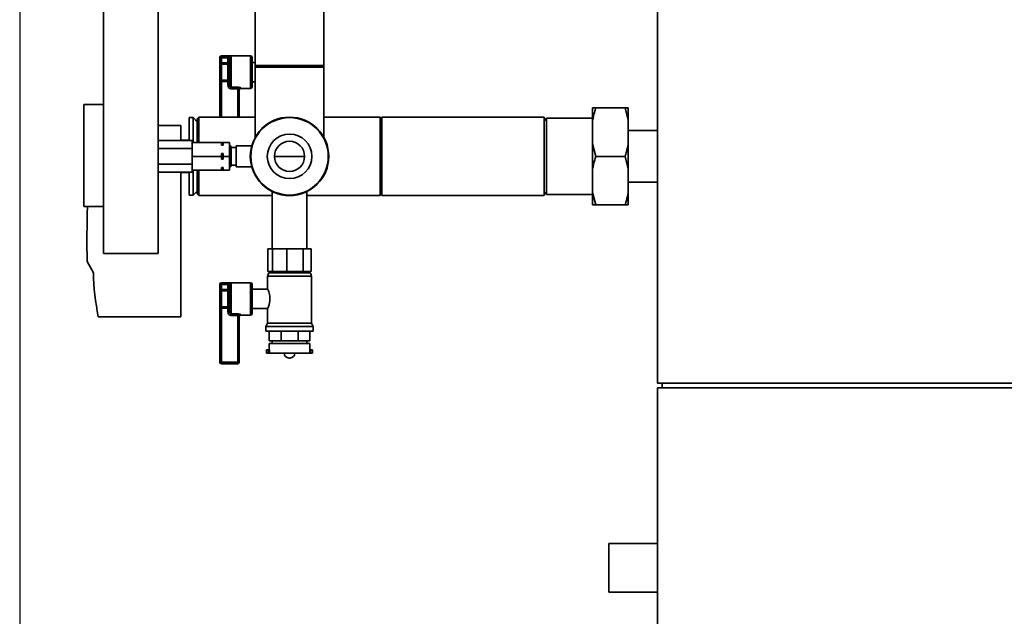
# Paper-space layout 'Blatt1' of a CAD drawing. Units: millimetres. Extents: x 0 to 8910, y 0 to 6300.
# Drawn here: x 2022 to 2629, y 3929 to 4297 of the extents above; entities that cross this region are included whole.
import ezdxf

# ---------------------------------------------------------------- set-up
doc = ezdxf.new("R2010")
doc.units = ezdxf.units.MM
doc.header["$LTSCALE"] = 15
doc.layers.add('1', color=7, linetype='Continuous')
doc.styles.add('SLDTEXTSTYLE0', font='TXT', dxfattribs={"width": 0.605})
doc.dimstyles.new('SLDDIMSTYLE0', dxfattribs={"dimtxt": 52.5, "dimasz": 37.5, "dimexe": 0, "dimexo": 0.0625, "dimgap": 13.125, "dimtad": 1, "dimdec": 1, "dimrnd": 1e-09, "dimzin": 12, "dimdsep": 46, "dimtxsty": 'SLDTEXTSTYLE0', "dimsah": 1, "dimcen": 0.09, "dimadec": 0, "dimazin": 3, "dimtfac": 1, "dimtdec": 1, "dimtofl": 0, "dimtmove": 0, "dimatfit": 3, "dimfxl": 1, "dimfrac": 2, "dimtolj": 1, "dimtzin": 12, "dimarcsym": 0})
doc.dimstyles.new('SLDDIMSTYLE1', dxfattribs={"dimtxt": 52.5, "dimasz": 37.5, "dimexe": 0, "dimexo": 0.0625, "dimgap": 13.125, "dimtad": 1, "dimdec": 0, "dimrnd": 1e-09, "dimzin": 12, "dimdsep": 46, "dimtxsty": 'SLDTEXTSTYLE0', "dimsah": 1, "dimcen": 0.09, "dimadec": 0, "dimazin": 3, "dimtfac": 1, "dimtdec": 0, "dimtofl": 0, "dimtmove": 0, "dimatfit": 3, "dimfxl": 1, "dimfrac": 2, "dimtolj": 1, "dimtzin": 12, "dimarcsym": 0})

# ---------------------------------------------------------------- blocks, each defined once
blk = doc.blocks.new('_D_1')
at = {"layer": '1'}
for p, q in [((5617.33, 4103.85), (5617.33, 3248.85)), ((2415.33, 4057.85), (2415.33, 3248.85)), ((5617.33, 3263.85), (2415.33, 3263.85))]:
    blk.add_line(p, q, dxfattribs=at)
for points in [[(2415.33, 3263.85), (2452.83, 3257.85), (2452.83, 3269.85)], [(5617.33, 3263.85), (5579.83, 3269.85), (5579.83, 3257.85)]]:
    blk.add_solid(points, dxfattribs=at)
at = {"layer": '1', "insert": (3811.37, 3331.53), "char_height": 52.5, "attachment_point": 1, "style": 'SLDTEXTSTYLE0'}
blk.add_mtext('3202', dxfattribs=at)
blk = doc.blocks.new('_D_2')
at = {"layer": '1'}
for p, q in [((2021.83, 5114.35), (2021.83, 3143.85)), ((5639.33, 4583.85), (5639.33, 3143.85)), ((5639.33, 3158.85), (2021.83, 3158.85))]:
    blk.add_line(p, q, dxfattribs=at)
for centre, start, end in [((3891.95, 3199.14), 153.43495, 206.56505), ((3891.22, 3199.14), 333.43495, 26.56505)]:
    blk.add_arc(centre, 90.08, start, end, dxfattribs=at)
for points in [[(2021.83, 3158.85), (2059.33, 3152.85), (2059.33, 3164.85)], [(5639.33, 3158.85), (5601.83, 3164.85), (5601.83, 3152.85)]]:
    blk.add_solid(points, dxfattribs=at)
at = {"layer": '1', "insert": (3811.37, 3226.53), "char_height": 52.5, "attachment_point": 1, "style": 'SLDTEXTSTYLE0'}
blk.add_mtext('3618', dxfattribs=at)

psp = doc.layouts.new('Blatt1')

# ---------------------------------------------------------------- linework, layer by layer
at = {"color": 7, "linetype": 'Continuous', "lineweight": 35}
for p, q in [((2415.33, 5318.85), (2415.33, 4072.85)), ((2209.53, 4267.85), (2209.53, 4677.85)), ((2167.13, 4398.85), (2167.13, 4267.85)), ((2073.48, 4335.85), (2073.48, 4152.85)), ((2107.18, 4152.85), (2107.18, 4335.85)), ((2145.33, 4273.63), (2145.33, 4273.85)), ((2145.33, 4273.63), (2146.33, 4273.63)), ((2145.33, 4270.6), (2145.33, 4273.63)), ((2164.33, 4274.85), (2146.33, 4274.85)), ((2146.33, 4274.85), (2146.33, 4274.6)), ((2146.33, 4274.6), (2150.33, 4274.6)), ((2146.33, 4273.63), (2146.33, 4274.6)), ((2146.33, 4273.63), (2146.33, 4270.6)), ((2150.33, 4273.63), (2146.33, 4273.63)), ((2150.33, 4273.63), (2150.33, 4274.6)), ((2150.33, 4270.6), (2150.33, 4273.63)), ((2151.33, 4256.79), (2151.33, 4272.91)), ((2152.33, 4273.81), (2152.33, 4255.54)), ((2164.33, 4264.85), (2164.33, 4274.85)), ((2165.33, 4273.85), (2165.33, 4264.85)), ((2167.13, 4270.85), (2165.33, 4270.85)), ((2145.33, 4270.6), (2146.33, 4270.6)), ((2145.33, 4270.6), (2145.33, 4268.96)), ((2145.33, 4260.75), (2145.33, 4268.96)), ((2146.33, 4269.78), (2146.33, 4270.6)), ((2146.33, 4270.6), (2150.33, 4270.6)), ((2146.33, 4269.78), (2146.33, 4259.93)), ((2150.33, 4269.78), (2146.33, 4269.78)), ((2150.33, 4270.6), (2151.33, 4270.6)), ((2150.33, 4269.78), (2150.33, 4270.6)), ((2150.33, 4259.93), (2150.33, 4269.78)), ((2164.33, 4254.85), (2164.33, 4264.85)), ((2165.33, 4264.85), (2165.33, 4255.85)), ((2167.13, 4268.85), (2167.13, 4224.56)), ((2209.53, 4268.85), (2167.13, 4268.85)), ((2188.33, 4267.85), (2167.13, 4267.85)), ((2209.53, 4267.85), (2188.33, 4267.85)), ((2209.53, 4224.52), (2209.53, 4268.85)), ((2145.33, 4260.75), (2145.33, 4259.11)), ((2146.33, 4259.11), (2145.33, 4259.11)), ((2145.33, 4237.05), (2145.33, 4259.11)), ((2146.33, 4259.93), (2150.33, 4259.93)), ((2146.33, 4259.11), (2146.33, 4259.93)), ((2150.33, 4259.11), (2146.33, 4259.11)), ((2146.33, 4259.11), (2146.33, 4237.05)), ((2150.33, 4259.11), (2150.33, 4259.93)), ((2150.33, 4256.79), (2150.33, 4259.11)), ((2151.33, 4259.11), (2150.33, 4259.11)), ((2165.33, 4258.85), (2167.13, 4258.85)), ((2151.33, 4256.79), (2150.33, 4256.79)), ((2152.33, 4255.54), (2156.33, 4255.54)), ((2152.33, 4255.54), (2152.33, 4254.61)), ((2156.33, 4254.61), (2152.33, 4254.61)), ((2156.33, 4255.54), (2156.33, 4254.61)), ((2156.33, 4237.05), (2156.33, 4254.61)), ((2157.33, 4254.04), (2157.33, 4237.05)), ((2158.33, 4255.02), (2158.33, 4254.85)), ((2158.33, 4254.85), (2164.33, 4254.85)), ((2073.48, 4244.85), (2061.33, 4244.85)), ((2061.33, 4213.35), (2061.33, 4244.85)), ((2375.33, 4235.2), (2375.33, 4242.85)), ((2377.33, 4242.85), (2395.33, 4242.85)), ((2397.33, 4235.2), (2395.33, 4242.85)), ((2397.33, 4235.2), (2397.33, 4242.85)), ((2128.83, 4236.75), (2126.33, 4236.75)), ((2126.33, 4222.67), (2126.33, 4236.75)), ((2131.33, 4234.25), (2128.83, 4236.75)), ((2128.83, 4221.35), (2128.83, 4236.75)), ((2132.33, 4237.05), (2131.33, 4236.05)), ((2131.33, 4221.35), (2131.33, 4236.05)), ((2167.13, 4237.05), (2132.33, 4237.05)), ((2132.33, 4237.05), (2132.33, 4221.35)), ((2244.33, 4237.05), (2209.53, 4237.05)), ((2245.33, 4236.05), (2244.33, 4237.05)), ((2244.33, 4188.65), (2244.33, 4237.05)), ((2345.33, 4237), (2245.33, 4237)), ((2245.33, 4188.7), (2245.33, 4237)), ((2345.33, 4188.7), (2345.33, 4237)), ((2346.83, 4236.35), (2345.33, 4234.85)), ((2375.33, 4236.35), (2346.83, 4236.35)), ((2346.83, 4236.35), (2346.83, 4189.35)), ((2375.33, 4220.5), (2375.33, 4235.2)), ((2397.33, 4220.5), (2397.33, 4235.2)), ((2107.18, 4231.85), (2121.33, 4231.85)), ((2121.33, 4231.85), (2121.33, 4222.67)), ((2415.33, 4228.85), (2397.33, 4228.85)), ((2107.18, 4222.67), (2128.33, 4222.67)), ((2126.33, 4222.85), (2121.33, 4222.85)), ((2128.33, 4221.35), (2128.33, 4222.67)), ((2107.18, 4217.76), (2128.33, 4217.76)), ((2128.33, 4221.35), (2146.33, 4221.35)), ((2128.33, 4219.08), (2128.33, 4221.35)), ((2128.33, 4217.76), (2128.33, 4219.08)), ((2128.33, 4215.13), (2128.33, 4217.76)), ((2146.33, 4219.66), (2146.33, 4221.35)), ((2146.33, 4221.35), (2147.33, 4221.35)), ((2147.33, 4219.66), (2146.33, 4219.66)), ((2147.33, 4221.35), (2147.33, 4219.66)), ((2147.33, 4221.35), (2151.33, 4221.35)), ((2151.33, 4212.85), (2151.33, 4221.35)), ((2151.83, 4219.35), (2151.33, 4219.35)), ((2152.33, 4218.85), (2151.83, 4219.35)), ((2151.83, 4219.35), (2151.83, 4212.85)), ((2152.33, 4218.85), (2152.33, 4212.85)), ((2155.33, 4218.35), (2152.33, 4218.35)), ((2164.83, 4219.35), (2155.33, 4219.35)), ((2155.33, 4219.35), (2155.33, 4212.85)), ((2164.98, 4219.2), (2164.83, 4219.35)), ((2164.83, 4219.35), (2164.83, 4218.63)), ((2375.33, 4205.2), (2375.33, 4220.5)), ((2375.33, 4220.5), (2377.33, 4212.85)), ((2397.33, 4205.2), (2397.33, 4220.5)), ((2061.33, 4181.85), (2061.33, 4213.35)), ((2128.33, 4212.85), (2128.33, 4215.13)), ((2128.33, 4212.85), (2146.33, 4212.85)), ((2128.33, 4210.58), (2128.33, 4212.85)), ((2128.33, 4207.95), (2128.33, 4210.58)), ((2146.33, 4212.85), (2146.33, 4214.54)), ((2146.33, 4214.54), (2147.33, 4214.54)), ((2146.33, 4211.16), (2146.33, 4212.85)), ((2147.33, 4211.16), (2146.33, 4211.16)), ((2147.33, 4214.54), (2147.33, 4212.85)), ((2147.33, 4212.85), (2151.33, 4212.85)), ((2147.33, 4212.85), (2147.33, 4211.16)), ((2151.33, 4204.35), (2151.33, 4212.85)), ((2151.83, 4212.85), (2151.83, 4206.35)), ((2152.33, 4212.85), (2152.33, 4206.85)), ((2155.33, 4212.85), (2155.33, 4206.35)), ((2179.03, 4212.85), (2197.63, 4212.85)), ((2377.33, 4212.85), (2395.33, 4212.85)), ((2397.33, 4205.2), (2395.33, 4212.85)), ((2107.18, 4207.95), (2128.33, 4207.95)), ((2128.33, 4206.63), (2128.33, 4207.95)), ((2128.33, 4204.35), (2128.33, 4206.63)), ((2128.33, 4204.35), (2146.33, 4204.35)), ((2128.33, 4203.04), (2128.33, 4204.35)), ((2128.83, 4188.95), (2128.83, 4204.35)), ((2131.33, 4189.65), (2131.33, 4204.35)), ((2132.33, 4204.35), (2132.33, 4188.65)), ((2146.33, 4204.35), (2146.33, 4206.04)), ((2146.33, 4206.04), (2147.33, 4206.04)), ((2147.33, 4204.35), (2146.33, 4204.35)), ((2147.33, 4206.04), (2147.33, 4204.35)), ((2147.33, 4204.35), (2151.33, 4204.35)), ((2151.33, 4206.35), (2151.83, 4206.35)), ((2151.83, 4206.35), (2152.33, 4206.85)), ((2152.33, 4207.35), (2155.33, 4207.35)), ((2155.33, 4206.35), (2164.83, 4206.35)), ((2164.83, 4207.07), (2164.83, 4206.35)), ((2164.83, 4206.35), (2164.98, 4206.5)), ((2375.33, 4190.5), (2375.33, 4205.2)), ((2397.33, 4190.5), (2397.33, 4205.2)), ((2107.18, 4203.04), (2128.33, 4203.04)), ((2121.33, 4203.04), (2121.33, 4113.85)), ((2121.33, 4202.85), (2126.33, 4202.85)), ((2126.33, 4188.95), (2126.33, 4203.04)), ((2397.33, 4196.85), (2415.33, 4196.85)), ((2126.33, 4188.95), (2128.83, 4188.95)), ((2128.83, 4188.95), (2131.33, 4191.45)), ((2131.33, 4189.65), (2132.33, 4188.65)), ((2132.33, 4188.65), (2177.68, 4188.65)), ((2177.68, 4191.12), (2177.68, 4155.85)), ((2198.98, 4155.85), (2198.98, 4191.12)), ((2198.98, 4188.65), (2244.33, 4188.65)), ((2244.33, 4188.65), (2245.33, 4189.65)), ((2245.33, 4188.7), (2345.33, 4188.7)), ((2345.33, 4190.85), (2346.83, 4189.35)), ((2346.83, 4189.35), (2375.33, 4189.35)), ((2375.33, 4190.5), (2377.33, 4182.85)), ((2375.33, 4182.85), (2375.33, 4190.5)), ((2397.33, 4182.85), (2397.33, 4190.5)), ((2061.33, 4181.85), (2073.48, 4181.85)), ((2377.33, 4182.85), (2395.33, 4182.85)), ((2063.33, 4162.46), (2063.33, 4162.46)), ((2174.9, 4141.85), (2174.9, 4155.85)), ((2174.9, 4155.85), (2177.72, 4155.85)), ((2177.72, 4141.85), (2177.72, 4155.85)), ((2177.72, 4155.85), (2186.76, 4155.85)), ((2186.76, 4141.85), (2186.76, 4155.85)), ((2186.76, 4155.85), (2196.72, 4155.85)), ((2196.72, 4141.85), (2196.72, 4155.85)), ((2196.72, 4155.85), (2201.77, 4155.85)), ((2201.77, 4141.85), (2201.77, 4155.85)), ((2063.33, 4154.46), (2063.37, 4154.46)), ((2090.33, 4152.85), (2073.48, 4152.85)), ((2107.18, 4152.85), (2090.33, 4152.85)), ((2067.33, 4140.85), (2063.48, 4147.85)), ((2174.83, 4138.78), (2174.83, 4130.8)), ((2201.83, 4138.78), (2174.83, 4138.78)), ((2174.9, 4141.85), (2176.31, 4141.85)), ((2175.83, 4141.85), (2175.83, 4140.85)), ((2175.83, 4140.85), (2200.83, 4140.85)), ((2176.31, 4141.85), (2177.72, 4141.85)), ((2177.72, 4141.85), (2182.24, 4141.85)), ((2182.24, 4141.85), (2186.76, 4141.85)), ((2186.76, 4141.85), (2191.74, 4141.85)), ((2191.74, 4141.85), (2196.72, 4141.85)), ((2196.72, 4141.85), (2199.25, 4141.85)), ((2199.25, 4141.85), (2201.77, 4141.85)), ((2200.83, 4140.85), (2200.83, 4141.85)), ((2201.83, 4109.84), (2201.83, 4138.78)), ((2145.33, 4133.63), (2145.33, 4133.85)), ((2145.33, 4133.63), (2146.33, 4133.63)), ((2145.33, 4130.6), (2145.33, 4133.63)), ((2164.33, 4134.85), (2146.33, 4134.85)), ((2146.33, 4134.85), (2146.33, 4134.6)), ((2146.33, 4134.6), (2150.33, 4134.6)), ((2146.33, 4133.63), (2146.33, 4134.6)), ((2150.33, 4133.63), (2146.33, 4133.63)), ((2146.33, 4133.63), (2146.33, 4130.6)), ((2150.33, 4133.63), (2150.33, 4134.6)), ((2150.33, 4130.6), (2150.33, 4133.63)), ((2151.33, 4116.79), (2151.33, 4132.91)), ((2152.33, 4133.81), (2152.33, 4115.54)), ((2164.33, 4124.85), (2164.33, 4134.85)), ((2165.33, 4133.85), (2165.33, 4124.85)), ((2145.33, 4130.6), (2146.33, 4130.6)), ((2145.33, 4130.6), (2145.33, 4128.96)), ((2145.33, 4120.75), (2145.33, 4128.96)), ((2146.33, 4129.78), (2146.33, 4130.6)), ((2146.33, 4130.6), (2150.33, 4130.6)), ((2146.33, 4129.78), (2146.33, 4119.93)), ((2150.33, 4129.78), (2146.33, 4129.78)), ((2150.33, 4130.6), (2151.33, 4130.6)), ((2150.33, 4129.78), (2150.33, 4130.6)), ((2150.33, 4119.93), (2150.33, 4129.78)), ((2174.86, 4130.85), (2165.33, 4130.85)), ((2145.33, 4120.75), (2145.33, 4119.11)), ((2146.33, 4119.11), (2145.33, 4119.11)), ((2145.33, 4085.85), (2145.33, 4119.11)), ((2146.33, 4119.93), (2150.33, 4119.93)), ((2146.33, 4119.11), (2146.33, 4119.93)), ((2150.33, 4119.11), (2146.33, 4119.11)), ((2146.33, 4119.11), (2146.33, 4085.85)), ((2150.33, 4119.11), (2150.33, 4119.93)), ((2151.33, 4119.11), (2150.33, 4119.11)), ((2150.33, 4116.79), (2150.33, 4119.11)), ((2164.33, 4114.85), (2164.33, 4124.85)), ((2165.33, 4124.85), (2165.33, 4115.85)), ((2165.33, 4118.85), (2174.87, 4118.85)), ((2174.83, 4118.93), (2174.83, 4109.84)), ((2121.33, 4113.85), (2070.33, 4113.85)), ((2151.33, 4116.79), (2150.33, 4116.79)), ((2152.33, 4115.54), (2156.33, 4115.54)), ((2152.33, 4115.54), (2152.33, 4114.61)), ((2156.33, 4114.61), (2152.33, 4114.61)), ((2156.33, 4115.54), (2156.33, 4114.61)), ((2156.33, 4085.85), (2156.33, 4114.61)), ((2157.33, 4114.04), (2157.33, 4085.85)), ((2158.33, 4115.02), (2158.33, 4114.85)), ((2158.33, 4114.85), (2164.33, 4114.85)), ((2174.83, 4109.84), (2173.68, 4107.85)), ((2173.68, 4107.85), (2173.68, 4104.85)), ((2173.68, 4107.85), (2202.98, 4107.85)), ((2174.83, 4109.84), (2201.83, 4109.84)), ((2202.98, 4107.85), (2201.83, 4109.84)), ((2202.98, 4104.85), (2202.98, 4107.85)), ((2173.68, 4104.85), (2202.98, 4104.85)), ((2175.72, 4098.85), (2175.72, 4104.85)), ((2183.11, 4098.85), (2183.11, 4104.85)), ((2193.56, 4098.85), (2193.56, 4104.85)), ((2200.94, 4098.85), (2200.94, 4104.85)), ((2183.11, 4098.85), (2175.72, 4098.85)), ((2175.83, 4097.35), (2175.83, 4093.35)), ((2175.83, 4097.35), (2200.83, 4097.35)), ((2177.68, 4098.85), (2177.68, 4097.35)), ((2193.56, 4098.85), (2183.11, 4098.85)), ((2200.94, 4098.85), (2193.56, 4098.85)), ((2198.98, 4097.35), (2198.98, 4098.85)), ((2200.83, 4093.35), (2200.83, 4097.35)), ((2174.08, 4093.35), (2174.08, 4091.35)), ((2175.33, 4093.35), (2174.08, 4093.35)), ((2175.33, 4091.35), (2174.08, 4091.35)), ((2175.33, 4093.35), (2175.33, 4091.35)), ((2175.9, 4093.35), (2175.33, 4093.35)), ((2175.9, 4091.35), (2175.33, 4091.35)), ((2175.9, 4091.35), (2175.9, 4093.35)), ((2175.9, 4091.35), (2200.77, 4091.35)), ((2185.05, 4091.35), (2185.05, 4091.34)), ((2185.05, 4091.34), (2191.61, 4091.34)), ((2191.61, 4091.34), (2191.61, 4091.35)), ((2200.77, 4091.35), (2200.77, 4093.35)), ((2200.77, 4093.35), (2201.33, 4093.35)), ((2200.77, 4091.35), (2201.33, 4091.35)), ((2201.33, 4093.35), (2201.33, 4091.35)), ((2202.58, 4093.35), (2201.33, 4093.35)), ((2202.58, 4091.35), (2201.33, 4091.35)), ((2202.58, 4091.35), (2202.58, 4093.35)), ((2146.33, 4085.85), (2145.33, 4085.85)), ((2146.33, 4084.85), (2146.33, 4085.85)), ((2146.33, 4085.85), (2156.33, 4085.85)), ((2156.33, 4084.85), (2146.33, 4084.85)), ((2156.33, 4084.85), (2156.33, 4085.85)), ((2156.33, 4085.85), (2157.33, 4085.85)), ((2188.05, 4088.34), (2188.61, 4088.34)), ((2415.33, 4072.85), (3235.33, 4072.85)), ((2418.33, 4072.85), (2418.33, 4069.85)), ((2415.33, 4069.85), (2415.33, 3518.85)), ((2415.33, 4069.85), (3828.33, 4069.85)), ((2415.33, 3973.85), (2385.33, 3973.85)), ((2385.33, 3958.85), (2385.33, 3973.85)), ((2385.33, 3943.85), (2385.33, 3958.85)), ((2385.33, 3943.85), (2415.33, 3943.85))]:
    psp.add_line(p, q, dxfattribs=at)
for radius in [24.2, 23.9, 13.75, 9.3]:
    psp.add_circle((2188.33, 4212.85), radius, dxfattribs=at)
for centre, radius, start, end in [((2146.33, 4273.85), 1, 90, 180), ((2146.32, 4273.61), 0.988, 89.28384, 179.26548), ((2152.28, 4272.86), 0.952, 87.02725, 176.68112), ((2164.33, 4273.85), 1, 0, 90), ((2146.25, 4268.86), 0.924, 84.93004, 173.81811), ((2150.42, 4270.7), 0.924, 264.93004, 353.81811), ((2146.25, 4260.85), 0.924, 186.18189, 275.06996), ((2150.42, 4259.01), 0.924, 6.18189, 95.06996), ((2158.33, 4254.03), 0.992, 89.52255, 179.51445), ((2158.33, 4253.85), 1, 90, 180), ((2164.33, 4255.85), 1, 270, 0), ((2688.33, 4161.26), 625, 178.11142, 181.22875), ((2217.3, 4143.85), 150, 181.14472, 191.53566), ((2177.48, 4138.78), 2.65, 128.45731, 180), ((2199.19, 4138.78), 2.65, 0, 51.54269), ((2146.33, 4133.85), 1, 90, 180), ((2146.32, 4133.61), 0.988, 89.28384, 179.26548), ((2152.28, 4132.86), 0.952, 87.02725, 176.68112), ((2164.33, 4133.85), 1, 0, 90), ((2146.25, 4128.86), 0.924, 84.93004, 173.81811), ((2150.42, 4130.7), 0.924, 264.93004, 353.81811), ((2146.25, 4120.85), 0.924, 186.18189, 275.06996), ((2150.42, 4119.01), 0.924, 6.18189, 95.06996), ((2158.33, 4114.03), 0.992, 89.52255, 179.51445), ((2158.33, 4113.85), 1, 90, 180), ((2164.33, 4115.85), 1, 270, 0), ((2188.05, 4091.34), 3, 180, 270), ((2188.61, 4091.34), 3, 270, 0), ((2146.33, 4085.85), 1, 180, 270), ((2156.33, 4085.85), 1, 270, 0)]:
    psp.add_arc(centre, radius, start, end, dxfattribs=at)
for points, knots in [([(2152.33, 4273.81), (2152.32, 4273.91), (2152.29, 4274.11), (2152.03, 4274.33), (2151.59, 4274.5), (2151, 4274.59), (2150.55, 4274.6), (2150.33, 4274.6)], [0, 0, 0, 0, 0.195164, 0.408476, 0.612013, 0.808281, 1, 1, 1, 1]), ([(2150.33, 4273.63), (2150.44, 4273.62), (2150.67, 4273.61), (2150.96, 4273.53), (2151.18, 4273.38), (2151.31, 4273.17), (2151.33, 4273), (2151.33, 4272.91)], [0, 0, 0, 0, 0.1857629, 0.3751829, 0.5738344, 0.7905222, 1, 1, 1, 1]), ([(2150.33, 4256.79), (2150.35, 4256.57), (2150.39, 4256.11), (2150.68, 4255.49), (2151.12, 4255), (2151.7, 4254.67), (2152.12, 4254.63), (2152.33, 4254.61)], [0, 0, 0, 0, 0.202286, 0.413795, 0.61238, 0.806103, 1, 1, 1, 1]), ([(2152.33, 4255.54), (2152.23, 4255.55), (2152.01, 4255.57), (2151.72, 4255.76), (2151.5, 4256.04), (2151.36, 4256.4), (2151.34, 4256.66), (2151.33, 4256.79)], [0, 0, 0, 0, 0.175505, 0.356691, 0.552734, 0.775018, 1, 1, 1, 1]), ([(2158.33, 4255.02), (2158.32, 4255.05), (2158.29, 4255.13), (2158.01, 4255.27), (2157.55, 4255.41), (2156.97, 4255.52), (2156.55, 4255.53), (2156.33, 4255.54)], [0, 0, 0, 0, 0.160565, 0.374165, 0.582525, 0.789208, 1, 1, 1, 1]), ([(2156.33, 4254.61), (2156.44, 4254.6), (2156.66, 4254.58), (2156.95, 4254.46), (2157.17, 4254.31), (2157.31, 4254.15), (2157.33, 4254.07), (2157.33, 4254.04)], [0, 0, 0, 0, 0.192619, 0.391584, 0.604585, 0.830535, 1, 1, 1, 1]), ([(2377.33, 4242.85), (2377.03, 4241.91), (2376.22, 4239.39), (2375.67, 4236.81), (2375.33, 4235.2)], [0, 0, 0, 0, 0.373915, 1, 1, 1, 1]), ([(2375.33, 4242.85), (2375.36, 4242.85), (2375.84, 4242.85), (2376.61, 4242.85), (2377.33, 4242.85)], [0, 0, 0, 0, 0.06518, 1, 1, 1, 1]), ([(2395.33, 4242.85), (2395.88, 4242.85), (2396.67, 4242.85), (2397.18, 4242.85), (2397.33, 4242.85)], [0, 0, 0, 0, 0.689964, 1, 1, 1, 1]), ([(2395.33, 4212.85), (2395.64, 4213.8), (2396.45, 4216.32), (2396.99, 4218.89), (2397.33, 4220.5)], [0, 0, 0, 0, 0.373915, 1, 1, 1, 1]), ([(2377.33, 4212.85), (2377.03, 4211.91), (2376.22, 4209.39), (2375.67, 4206.81), (2375.33, 4205.2)], [0, 0, 0, 0, 0.373915, 1, 1, 1, 1]), ([(2395.33, 4182.85), (2395.64, 4183.8), (2396.45, 4186.32), (2396.99, 4188.89), (2397.33, 4190.5)], [0, 0, 0, 0, 0.373915, 1, 1, 1, 1]), ([(2377.33, 4182.85), (2376.79, 4182.85), (2376, 4182.85), (2375.49, 4182.85), (2375.33, 4182.85)], [0, 0, 0, 0, 0.689964, 1, 1, 1, 1]), ([(2397.33, 4182.85), (2397.3, 4182.85), (2396.83, 4182.85), (2396.05, 4182.85), (2395.33, 4182.85)], [0, 0, 0, 0, 0.0651796, 1, 1, 1, 1]), ([(2152.33, 4133.81), (2152.32, 4133.91), (2152.29, 4134.11), (2152.03, 4134.33), (2151.59, 4134.5), (2151, 4134.59), (2150.55, 4134.6), (2150.33, 4134.6)], [0, 0, 0, 0, 0.195164, 0.408476, 0.612013, 0.808281, 1, 1, 1, 1]), ([(2150.33, 4133.63), (2150.44, 4133.62), (2150.67, 4133.61), (2150.96, 4133.53), (2151.18, 4133.38), (2151.31, 4133.17), (2151.33, 4133), (2151.33, 4132.91)], [0, 0, 0, 0, 0.1857629, 0.3751829, 0.5738344, 0.7905222, 1, 1, 1, 1]), ([(2176.24, 4124.85), (2176.21, 4125.49), (2176.15, 4126.76), (2175.73, 4128.48), (2175.26, 4129.86), (2174.89, 4130.73), (2174.87, 4130.78), (2174.86, 4130.8)], [0, 0, 0, 0, 0.200014, 0.399516, 0.611887, 0.834803, 1, 1, 1, 1]), ([(2174.87, 4118.93), (2174.86, 4118.92), (2174.85, 4118.89), (2175.12, 4119.5), (2175.55, 4120.65), (2176.03, 4122.32), (2176.23, 4123.85), (2176.24, 4124.7), (2176.24, 4124.85)], [0, 0, 0, 0, 0.1146056, 0.3088909, 0.5121818, 0.73149, 0.9511554, 1, 1, 1, 1]), ([(2150.33, 4116.79), (2150.35, 4116.57), (2150.39, 4116.11), (2150.68, 4115.49), (2151.12, 4115), (2151.7, 4114.67), (2152.12, 4114.63), (2152.33, 4114.61)], [0, 0, 0, 0, 0.202286, 0.413795, 0.61238, 0.806103, 1, 1, 1, 1]), ([(2152.33, 4115.54), (2152.23, 4115.55), (2152.01, 4115.57), (2151.72, 4115.76), (2151.5, 4116.04), (2151.36, 4116.4), (2151.34, 4116.66), (2151.33, 4116.79)], [0, 0, 0, 0, 0.175505, 0.356691, 0.552734, 0.775018, 1, 1, 1, 1]), ([(2158.33, 4115.02), (2158.32, 4115.05), (2158.29, 4115.13), (2158.01, 4115.27), (2157.55, 4115.41), (2156.97, 4115.52), (2156.55, 4115.53), (2156.33, 4115.54)], [0, 0, 0, 0, 0.160565, 0.374165, 0.582525, 0.789208, 1, 1, 1, 1]), ([(2156.33, 4114.61), (2156.44, 4114.6), (2156.66, 4114.58), (2156.95, 4114.46), (2157.17, 4114.31), (2157.31, 4114.15), (2157.33, 4114.07), (2157.33, 4114.04)], [0, 0, 0, 0, 0.192619, 0.391584, 0.604585, 0.830535, 1, 1, 1, 1])]:
    psp.add_open_spline(points, degree=3, knots=knots, dxfattribs=at)

# ---------------------------------------------------------------- dimensions: what is measured, and where the dimension line sits
at = {"layer": '1'}
dim = psp.add_linear_dim(base=(2021.83375125, 3158.85254517), p1=(5639.33375125, 4598.85257017), p2=(2021.83375125, 5129.35257017), text='(<>)', dimstyle='SLDDIMSTYLE1', dxfattribs=at)
dim.commit()
dim.dimension.update_dxf_attribs({"geometry": '_D_2', "text_midpoint": (3891.5805045, 3158.85254517), "dimtype": 160})
dim = psp.add_linear_dim(base=(2415.33, 3263.85), p1=(5617.33, 4118.85), p2=(2415.33, 4072.85), dimstyle='SLDDIMSTYLE0', dxfattribs=at)
dim.commit()
dim.dimension.update_dxf_attribs({"geometry": '_D_1', "text_midpoint": (3891.58, 3263.85), "dimtype": 160})

doc.saveas('drawing.dxf')
